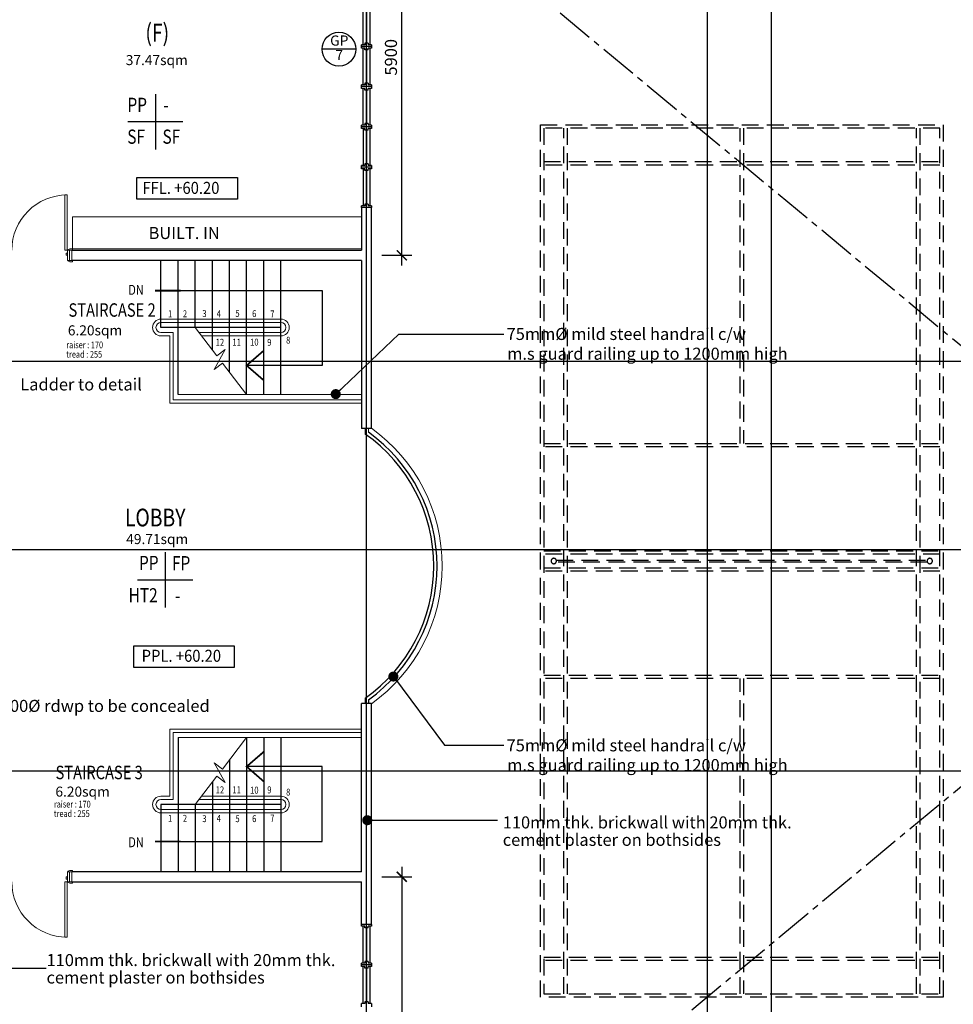
# Model space of a CAD drawing. Units: millimetres. Extents: x 1935326 to 2269740, y 312529 to 509345.
# Drawn here: x 1953046 to 1966950, y 477578 to 492248 of the extents above; entities that cross this region are included whole.
import ezdxf
from ezdxf.enums import TextEntityAlignment as Align

# ---------------------------------------------------------------- set-up
doc = ezdxf.new("R2010")
doc.units = ezdxf.units.MM
doc.header["$LTSCALE"] = 50
doc.header["$MEASUREMENT"] = 0
doc.linetypes.add('CENTER2', pattern=[1.125, 0.75, -0.125, 0.125, -0.125])
doc.linetypes.add('DASHED2', pattern=[0.375, 0.25, -0.125])
doc.layers.get('0').update_dxf_attribs({"linetype": 'CONTINUOUS'})
doc.layers.get('Defpoints').update_dxf_attribs({"linetype": 'CONTINUOUS'})
for name, color, linetype, lineweight in [('A-DOOR', 1, 'CONTINUOUS', 9), ('A-DOOR-FRAM', 1, 'CONTINUOUS', 9), ('A-FLOR-HRAL', 15, 'CONTINUOUS', 9), ('A-WALL', 3, 'CONTINUOUS', 9)]:
    doc.layers.add(name, color=color, linetype=linetype, lineweight=lineweight)
for name, color, linetype in [('BDIM100', 15, 'CONTINUOUS'), ('BDIM5', 15, 'CONTINUOUS'), ('BFIN1', 1, 'CONTINUOUS'), ('BGD8', 8, 'CENTER2'), ('BGDTX3', 3, 'CONTINUOUS'), ('BLEV2', 2, 'CONTINUOUS'), ('BRAILING ', 5, 'CONTINUOUS'), ('BSLINE', 3, 'CONTINUOUS'), ('BSPEC100', 15, 'CONTINUOUS'), ('BSTAIR', 1, 'CONTINUOUS'), ('BTXT3', 3, 'CONTINUOUS'), ('BUB', 8, 'CONTINUOUS'), ('BUILDING BELOW', 253, 'DASHED2'), ('WALL', 3, 'CONTINUOUS')]:
    doc.layers.add(name, color=color, linetype=linetype)
doc.styles.add('ARIAL', font='arial.ttf', dxfattribs={"width": 0.8})
doc.styles.add('BOLT', font='arial.ttf')
doc.styles.add('ROMANS', font='romans.shx', dxfattribs={"width": 0.7, "height": 650})
doc.dimstyles.new('DIM100', dxfattribs={"dimtxt": 180, "dimasz": 150, "dimexe": 150, "dimexo": 0, "dimgap": 70, "dimtad": 1, "dimtoh": 1, "dimdec": 0, "dimzin": 0, "dimdsep": 46, "dimtxsty": 'ARIAL', "dimblk": 'ARCHTICK', "dimcen": 0, "dimdle": 150, "dimclrd": 256, "dimclre": 256, "dimclrt": 1, "dimadec": 0, "dimazin": 0, "dimtfac": 1, "dimtdec": 0, "dimtmove": 0, "dimatfit": 3, "dimldrblk": 'DOT', "dimfxl": 1, "dimtolj": 1, "dimtzin": 0, "dimlwd": -1, "dimlwe": -1, "dimarcsym": 0})
doc.dimstyles.new('DIM100$7', dxfattribs={"dimtxt": 180, "dimasz": 150, "dimexe": 150, "dimexo": 0, "dimgap": 70, "dimtad": 1, "dimtoh": 1, "dimdec": 0, "dimzin": 0, "dimdsep": 46, "dimtxsty": 'ARIAL', "dimblk": 'ARCHTICK', "dimcen": 0, "dimdle": 150, "dimclrd": 256, "dimclre": 256, "dimclrt": 1, "dimadec": 0, "dimazin": 0, "dimtfac": 1, "dimtdec": 0, "dimtmove": 0, "dimatfit": 3, "dimldrblk": 'DOT', "dimfxl": 1, "dimtolj": 1, "dimtzin": 0, "dimlwd": -1, "dimlwe": -1, "dimarcsym": 0})

# ---------------------------------------------------------------- blocks, each defined once
blk = doc.blocks.new('_ARCHTICK')
at = {"color": 0, "linetype": 'ByBlock', "const_width": 0.15}
blk.add_lwpolyline([(-0.5, -0.5), (0.5, 0.5)], dxfattribs=at)
blk = doc.blocks.new('*D56')
at = {"layer": 'BDIM100'}
for p, q in [((1958737, 488588), (1958737, 494788)), ((1958441, 494638), (1958887, 494638)), ((1958441, 488738), (1958887, 488738))]:
    blk.add_line(p, q, dxfattribs=at)
at = {"layer": 'Defpoints', "color": 0, "lineweight": 0}
for p in [(1958441, 494638), (1958737, 494638), (1958441, 488738)]:
    blk.add_point(p, dxfattribs=at)
at = {"layer": 'BDIM100', "xscale": 150, "yscale": 150, "zscale": 150}
for p, rotation in [((1958737, 494638), 90), ((1958737, 488738), 270)]:
    blk.add_blockref('_ARCHTICK', p, dxfattribs=dict(at, rotation=rotation))
at = {"layer": 'BDIM100', "color": 1, "insert": (1958575, 491688), "char_height": 180, "attachment_point": 5, "rotation": 90, "style": 'ARIAL'}
blk.add_mtext('\\A1;5900', dxfattribs=at)
blk = doc.blocks.new('_DOT')
at = {"color": 0, "linetype": 'ByBlock'}
blk.add_line((-0.5, 0), (-1, 0), dxfattribs=at)
at = {"color": 0, "linetype": 'ByBlock', "const_width": 0.5}
blk.add_lwpolyline([(-0.25, 0, 1), (0.25, 0, 1)], format="xyb", close=True, dxfattribs=at)
blk = doc.blocks.new('*D170')
at = {"layer": 'BDIM100'}
for p, q in [((1958737, 479628), (1958737, 473428)), ((1958441, 479478), (1958887, 479478)), ((1958441, 473578), (1958887, 473578))]:
    blk.add_line(p, q, dxfattribs=at)
at = {"layer": 'Defpoints', "color": 0, "lineweight": 0}
for p in [(1958441, 479478), (1958441, 473578), (1958737, 473578)]:
    blk.add_point(p, dxfattribs=at)
at = {"layer": 'BDIM100', "xscale": 150, "yscale": 150, "zscale": 150}
for p, rotation in [((1958737, 479478), 90), ((1958737, 473578), 270)]:
    blk.add_blockref('_ARCHTICK', p, dxfattribs=dict(at, rotation=rotation))
at = {"layer": 'BDIM100', "color": 1, "insert": (1958575, 476528), "char_height": 180, "attachment_point": 5, "rotation": 90, "style": 'ARIAL'}
blk.add_mtext('\\A1;5900', dxfattribs=at)
blk = doc.blocks.new('DOT')
at = {"layer": 'BDIM5', "color": 0, "linetype": 'ByBlock'}
blk.add_line((-0.5, 0), (-1, 0), dxfattribs=at)
blk.add_lwpolyline([(-0.25, 0, 0.5, 0.5, 1), (0.25, 0, 0.5, 0.5, 1)], format="xyseb", close=True, dxfattribs=at)

msp = doc.modelspace()

# ---------------------------------------------------------------- linework, layer by layer
at = {"color": 1}
for p, q in [((1958160.4, 491875.1, 0), (1958160.4, 492425.1, 0)), ((1958260.4, 492425.1, 0), (1958260.4, 491875.1, 0)), ((1958235.4, 491900.1, 0), (1958185.4, 491900.1, 0)), ((1958185.4, 491900.1, 0), (1958185.4, 491875.1, 0)), ((1958235.4, 491900.1, 0), (1958235.4, 491875.1, 0)), ((1958185.4, 491875.1, 0), (1958135.4, 491875.1, 0)), ((1958135.4, 491825.1, -398.5), (1958135.4, 491875.1, -398.5)), ((1958285.4, 491850.1, 0), (1958135.4, 491850.1, 0)), ((1958285.5, 491850.1, 0), (1958135.4, 491850.1, 0)), ((1958185.4, 491825.1, 0), (1958135.4, 491825.1, 0)), ((1958160.4, 491275.1, 0), (1958160.4, 491825.1, 0)), ((1958185.4, 491800.1, 0), (1958185.4, 491825.1, 0)), ((1958235.4, 491800.1, 0), (1958185.4, 491800.1, 0)), ((1958285.4, 491875.1, 0), (1958235.4, 491875.1, 0)), ((1958285.5, 491825.1, 0), (1958235.4, 491825.1, 0)), ((1958235.4, 491800.1, 0), (1958235.4, 491825.1, 0)), ((1958260.4, 491825.1, 0), (1958260.4, 491275.1, 0)), ((1958285.4, 491875.1, 0), (1958285.4, 491825.1, 0)), ((1958235.4, 491300.1, 0), (1958185.4, 491300.1, 0)), ((1958185.4, 491300.1, 0), (1958185.4, 491275.1, 0)), ((1958235.4, 491300.1, 0), (1958235.4, 491275.1, 0)), ((1958185.4, 491275.1, 0), (1958135.4, 491275.1, 0)), ((1958135.4, 491225.1, -398.5), (1958135.4, 491275.1, -398.5)), ((1958285.4, 491250.1, 0), (1958135.4, 491250.1, 0)), ((1958185.4, 491225.1, 0), (1958135.4, 491225.1, 0)), ((1958160.4, 490675.1, 0), (1958160.4, 491225.1, 0)), ((1958185.4, 491200.1, 0), (1958185.4, 491225.1, 0)), ((1958235.4, 491200.1, 0), (1958185.4, 491200.1, 0)), ((1958285.4, 491275.1, 0), (1958235.4, 491275.1, 0)), ((1958285.5, 491225.1, 0), (1958235.4, 491225.1, 0)), ((1958235.4, 491200.1, 0), (1958235.4, 491225.1, 0)), ((1958260.4, 491225.1, 0), (1958260.4, 490675.1, 0)), ((1958285.4, 491275.1, 0), (1958285.4, 491225.1, 0)), ((1958185.4, 490675.1, 0), (1958135.4, 490675.1, 0)), ((1958135.4, 490625.1, -398.5), (1958135.4, 490675.1, -398.5)), ((1958285.4, 490650.1, 0), (1958135.4, 490650.1, 0)), ((1958185.4, 490625.1, 0), (1958135.4, 490625.1, 0)), ((1958160.4, 490625.1, 0), (1958160.4, 490075.1, 0)), ((1958235.4, 490700.1, 0), (1958185.4, 490700.1, 0)), ((1958185.4, 490700.1, 0), (1958185.4, 490675.1, 0)), ((1958185.4, 490600.1, 0), (1958185.4, 490625.1, 0)), ((1958235.4, 490600.1, 0), (1958185.4, 490600.1, 0)), ((1958235.4, 490700.1, 0), (1958235.4, 490675.1, 0)), ((1958285.4, 490675.1, 0), (1958235.4, 490675.1, 0)), ((1958285.5, 490625.1, 0), (1958235.4, 490625.1, 0)), ((1958235.4, 490600.1, 0), (1958235.4, 490625.1, 0)), ((1958260.4, 490625.1, 0), (1958260.4, 490075.1, 0)), ((1958285.4, 490675.1, 0), (1958285.4, 490625.1, 0)), ((1958185.4, 490075.1, 0), (1958135.4, 490075.1, 0)), ((1958135.4, 490025.1, -398.5), (1958135.4, 490075.1, -398.5)), ((1958285.5, 490050.1, 0), (1958135.4, 490050.1, 0)), ((1958185.4, 490025.1, 0), (1958135.4, 490025.1, 0)), ((1958160.4, 490025.1, 0), (1958160.4, 489475.1, 0)), ((1958235.4, 490100.1, 0), (1958185.4, 490100.1, 0)), ((1958185.4, 490100.1, 0), (1958185.4, 490075.1, 0)), ((1958185.4, 490000.1, 0), (1958185.4, 490025.1, 0)), ((1958235.4, 490000.1, 0), (1958185.4, 490000.1, 0)), ((1958235.4, 490100.1, 0), (1958235.4, 490075.1, 0)), ((1958285.4, 490075.1, 0), (1958235.4, 490075.1, 0)), ((1958285.5, 490025.1, 0), (1958235.4, 490025.1, 0)), ((1958235.4, 490000.1, 0), (1958235.4, 490025.1, 0)), ((1958260.4, 490025.1, 0), (1958260.4, 489475.1, 0)), ((1958285.4, 490075.1, 0), (1958285.4, 490025.1, 0)), ((1958185.4, 489475.1, 0), (1958135.4, 489475.1, 0)), ((1958135.4, 489449.5, -398.5), (1958135.4, 489475.1, -398.5)), ((1958285.5, 489450.1, 0), (1958135.4, 489450.1, 0)), ((1958235.4, 489500.1, 0), (1958185.4, 489500.1, 0)), ((1958185.4, 489500.1, 0), (1958185.4, 489475.1, 0)), ((1958235.4, 489500.1, 0), (1958235.4, 489475.1, 0)), ((1958285.4, 489475.1, 0), (1958235.4, 489475.1, 0)), ((1958285.4, 489475.1, 0), (1958285.4, 489450.1, 0)), ((1958285.5, 478765.6, 0), (1958135.4, 478765.6, 0)), ((1958135.4, 478740.6, -398.5), (1958135.4, 478765.6, -398.5)), ((1958185.4, 478740.6, 0), (1958135.4, 478740.6, 0)), ((1958160.4, 478190.6, 0), (1958160.4, 478740.6, 0)), ((1958185.4, 478715.6, 0), (1958185.4, 478740.6, 0)), ((1958235.4, 478715.6, 0), (1958185.4, 478715.6, 0)), ((1958285.5, 478740.6, 0), (1958235.4, 478740.6, 0)), ((1958235.4, 478715.6, 0), (1958235.4, 478740.6, 0)), ((1958260.4, 478740.6, 0), (1958260.4, 478190.6, 0)), ((1958285.4, 478765.6), (1958285.4, 478740.6)), ((1958185.4, 478190.6, 0), (1958135.4, 478190.6, 0)), ((1958135.4, 478140.6, -398.5), (1958135.4, 478190.6, -398.5)), ((1958285.4, 478165.6, 0), (1958135.4, 478165.6, 0)), ((1958185.4, 478140.6, 0), (1958135.4, 478140.6, 0)), ((1958160.4, 477590.6, 0), (1958160.4, 478140.6, 0)), ((1958235.4, 478215.6, 0), (1958185.4, 478215.6, 0)), ((1958185.4, 478215.6, 0), (1958185.4, 478190.6, 0)), ((1958185.4, 478115.6, 0), (1958185.4, 478140.6, 0)), ((1958235.4, 478115.6, 0), (1958185.4, 478115.6, 0)), ((1958235.4, 478215.6, 0), (1958235.4, 478190.6, 0)), ((1958285.4, 478190.6, 0), (1958235.4, 478190.6, 0)), ((1958285.5, 478140.6, 0), (1958235.4, 478140.6, 0)), ((1958235.4, 478115.6, 0), (1958235.4, 478140.6, 0)), ((1958260.4, 478140.6, 0), (1958260.4, 477590.6, 0)), ((1958285.4, 478190.6), (1958285.4, 478140.6)), ((1958185.4, 477590.6, 0), (1958135.4, 477590.6, 0)), ((1958135.4, 477540.6, -398.5), (1958135.4, 477590.6, -398.5)), ((1958235.4, 477615.6, 0), (1958185.4, 477615.6, 0)), ((1958185.4, 477615.6, 0), (1958185.4, 477590.6, 0)), ((1958235.4, 477615.6, 0), (1958235.4, 477590.6, 0)), ((1958285.4, 477590.6, 0), (1958235.4, 477590.6, 0)), ((1958285.4, 477590.6), (1958285.4, 477540.6))]:
    msp.add_line(p, q, dxfattribs=at)
at = {"color": 15, "lineweight": 0}
for p, q in [((1955660.5, 487661.6), (1955983.5, 487239.3)), ((1955941.6, 487038), (1956107.1, 487333.8)), ((1955983.5, 487239.3), (1956107.1, 487333.8)), ((1955941.6, 487038), (1956065.2, 487132.5)), ((1956065.2, 487132.5), (1956425.5, 486661.6)), ((1956065.2, 481083.2), (1956425.5, 481554.2)), ((1955941.6, 481177.8), (1956065.2, 481083.2)), ((1955941.6, 481177.8), (1956107.1, 480881.9)), ((1955660.5, 480554.2), (1955983.5, 480976.4)), ((1955983.5, 480976.4), (1956107.1, 480881.9))]:
    msp.add_line(p, q, dxfattribs=at)
at = {"color": 1, "elevation": 0}
for points in [[(1958210.4, 491900.1, 25, 25, 0), (1958210.4, 492400.1, 25, 25, 0)], [(1958210.4, 491300.1, 25, 25, 0), (1958210.4, 491800.1, 25, 25, 0)], [(1958210.4, 490700.1, 25, 25, 0), (1958210.4, 491200.1, 25, 25, 0)], [(1958210.4, 490100.1, 25, 25, 0), (1958210.4, 490600.1, 25, 25, 0)], [(1958210.4, 489500.1, 25, 25, 0), (1958210.4, 490000.1, 25, 25, 0)]]:
    msp.add_lwpolyline(points, format="xyseb", dxfattribs=at)
at = {"lineweight": 0}
msp.add_lwpolyline([(1953831.5, 488831.6), (1958135.5, 488831.6), (1958135.5, 489309.7), (1953831.5, 489309.7)], close=True, dxfattribs=at)
at = {"color": 15, "const_width": 25, "elevation": 0}
for points in [[(1958210.4, 478215.6), (1958210.4, 478715.6)], [(1958210.4, 477615.6), (1958210.4, 478115.6)]]:
    msp.add_lwpolyline(points, dxfattribs=at)
at = {"layer": 'A-DOOR'}
for p, q in [((1953716.5, 489637.6), (1953716.5, 488811.6)), ((1953754.5, 489637.6), (1953716.5, 489637.6)), ((1953716.5, 488811.6), (1953716.5, 489637.6)), ((1953716.5, 489637.6), (1953754.5, 489637.6)), ((1953754.5, 488811.6), (1953754.5, 489637.6)), ((1953754.5, 489637.6), (1953754.5, 488811.6)), ((1953716.5, 488811.6), (1953754.5, 488811.6)), ((1953754.5, 488811.6), (1953716.5, 488811.6)), ((1953761.5, 488811.6), (1953831.5, 488811.6)), ((1953791.5, 488831.6), (1953765.5, 488817.6)), ((1953831.5, 488831.6), (1953791.5, 488831.6)), ((1953831.5, 488811.6), (1953831.5, 488831.6)), ((1953831.5, 488661.6), (1953761.5, 488661.6)), ((1953765.5, 488655.6), (1953791.5, 488641.6)), ((1953831.5, 488641.6), (1953831.5, 488661.6)), ((1953791.5, 488641.6), (1953831.5, 488641.6)), ((1953765.5, 479560.2), (1953791.5, 479574.2)), ((1953791.5, 479574.2), (1953831.5, 479574.2)), ((1953831.5, 479574.2), (1953831.5, 479554.2)), ((1953831.5, 479554.2), (1953761.5, 479554.2)), ((1953716.5, 478578.2), (1953716.5, 479404.2)), ((1953716.5, 479404.2), (1953754.5, 479404.2)), ((1953716.5, 479404.2), (1953716.5, 478578.2)), ((1953754.5, 479404.2), (1953716.5, 479404.2)), ((1953754.5, 479404.2), (1953754.5, 478578.2)), ((1953754.5, 478578.2), (1953754.5, 479404.2)), ((1953761.5, 479404.2), (1953831.5, 479404.2)), ((1953791.5, 479384.2), (1953765.5, 479398.2)), ((1953831.5, 479384.2), (1953791.5, 479384.2)), ((1953831.5, 479404.2), (1953831.5, 479384.2)), ((1953754.5, 478578.2), (1953716.5, 478578.2)), ((1953716.5, 478578.2), (1953754.5, 478578.2))]:
    msp.add_line(p, q, dxfattribs=at)
for centre, radius, start, end in [((1953754.5, 488811.6), 826, 90, 180), ((1953769.5, 488810.6), 8.06, 119.74488, 172.87498), ((1953769.5, 488662.6), 8.06, 187.12502, 240.25512), ((1953769.5, 479553.2), 8.06, 119.74488, 172.87498), ((1953754.5, 479404.2), 826, 180, 270), ((1953769.5, 479405.2), 8.06, 187.12502, 240.25512)]:
    msp.add_arc(centre, radius, start, end, dxfattribs=at)
at = {"layer": 'A-DOOR-FRAM', "lineweight": 18}
for p, q in [((1953756.5, 488811.6), (1953756.5, 488661.6)), ((1953788.5, 488811.6), (1953756.5, 488811.6)), ((1953788.5, 488661.6), (1953788.5, 488811.6)), ((1953756.5, 488771.6), (1953737.5, 488771.6)), ((1953737.5, 488771.6), (1953737.5, 488739.6)), ((1953737.5, 488739.6), (1953756.5, 488739.6)), ((1953756.5, 488739.6), (1953756.5, 488771.6)), ((1953756.5, 488661.6), (1953788.5, 488661.6)), ((1953737.5, 479444.2), (1953737.5, 479476.2)), ((1953737.5, 479476.2), (1953756.5, 479476.2)), ((1953756.5, 479444.2), (1953737.5, 479444.2)), ((1953756.5, 479404.2), (1953756.5, 479554.2)), ((1953756.5, 479554.2), (1953788.5, 479554.2)), ((1953756.5, 479476.2), (1953756.5, 479444.2)), ((1953788.5, 479554.2), (1953788.5, 479404.2)), ((1953788.5, 479404.2), (1953756.5, 479404.2))]:
    msp.add_line(p, q, dxfattribs=at)
at = {"layer": 'A-FLOR-HRAL'}
for p, q in [((1958135.5, 486661.6), (1955405.5, 486661.6)), ((1958135.5, 481554.2), (1955405.5, 481554.2))]:
    msp.add_line(p, q, dxfattribs=at)
at = {"layer": 'A-FLOR-HRAL', "color": 2}
msp.add_arc((1956809.9, 484107.9), 2528.4, 305.70566, 54.29434, dxfattribs=at)
at = {"layer": 'A-WALL', "color": 10}
for p, q in [((1953821.5, 488811.6), (1953821.5, 488661.6)), ((1953821.5, 479404.2), (1953821.5, 479554.2))]:
    msp.add_line(p, q, dxfattribs=at)
at = {"layer": 'BFIN1'}
for p, q in [((1955067, 491137.5), (1955067, 490316)), ((1955477.7, 490726.8), (1954656.2, 490726.8)), ((1955213.6, 484312.5), (1955213.6, 483491)), ((1954802.8, 483901.8), (1955624.3, 483901.8))]:
    msp.add_line(p, q, dxfattribs=at)
at = {"layer": 'BGD8', "ltscale": 0.2}
for p, q in [((1958210.5, 469577.9), (1958210.5, 505221.2)), ((1963290.5, 469577.9), (1963290.5, 505221.2)), ((1941576.9, 487157.9), (1990988.7, 487157.9)), ((1941576.9, 481057.9), (1990988.7, 481057.9))]:
    msp.add_line(p, q, dxfattribs=at)
at = {"layer": 'BGD8', "ltscale": 15}
for p, q in [((1970617.6, 484441.3), (1958510.5, 494487.9)), ((1958510.5, 473726.4), (1970768.3, 483898))]:
    msp.add_line(p, q, dxfattribs=at)
at = {"layer": 'BLEV2', "color": 1}
for points in [[(1956288, 489573.6), (1954791.7, 489573.6), (1954791.7, 489896.8), (1956288, 489896.8)], [(1956241.5, 482596.8), (1954745.2, 482596.8), (1954745.2, 482920), (1956241.5, 482920)]]:
    msp.add_lwpolyline(points, close=True, dxfattribs=at)
at = {"layer": 'BRAILING ', "lineweight": 0}
for p, q in [((1956935.5, 487786.6), (1955150.5, 487786.6)), ((1956935.5, 487736.6), (1955150.5, 487736.6)), ((1955330.5, 487586.6), (1955150.5, 487586.6)), ((1955280.5, 487536.6), (1955150.5, 487536.6)), ((1955280.5, 486536.6), (1955280.5, 487536.6)), ((1955330.5, 486586.6), (1955330.5, 487586.6)), ((1956935.5, 487586.6), (1955717.9, 487586.6)), ((1956935.5, 487536.6), (1955756.1, 487536.6)), ((1958135.5, 486536.6), (1955280.5, 486536.6)), ((1958135.5, 486586.6), (1955330.5, 486586.6)), ((1958191.7, 486074.3), (1958191.7, 486157.9)), ((1958241.7, 486100.1), (1958241.7, 486157.9)), ((1958135.5, 481679.2), (1955280.5, 481679.2)), ((1955280.5, 481679.2), (1955280.5, 480679.2)), ((1955330.5, 481629.2), (1955330.5, 480629.2)), ((1958135.5, 481629.2), (1955330.5, 481629.2)), ((1955280.5, 480679.2), (1955150.5, 480679.2)), ((1955330.5, 480629.2), (1955150.5, 480629.2)), ((1956935.5, 480629.2), (1955717.9, 480629.2)), ((1956935.5, 480679.2), (1955756.1, 480679.2)), ((1956935.5, 480479.2), (1955150.5, 480479.2)), ((1956935.5, 480429.2), (1955150.5, 480429.2))]:
    msp.add_line(p, q, dxfattribs=at)
at = {"layer": 'BRAILING '}
for p, q in [((1958191.7, 482141.5), (1958191.7, 482057.9)), ((1958241.7, 482115.7), (1958241.7, 482057.9))]:
    msp.add_line(p, q, dxfattribs=at)
at = {"layer": 'BRAILING ', "lineweight": 0}
for centre, radius, start, end in [((1955150.5, 487661.6), 125, 90, 270), ((1956935.5, 487661.6), 125, 270, 90), ((1955150.5, 487661.6), 75, 90, 270), ((1956935.5, 487661.6), 75, 270, 90), ((1955150.5, 480554.2), 125, 90, 270), ((1955150.5, 480554.2), 75, 90, 270), ((1956935.5, 480554.2), 125, 270, 90), ((1956935.5, 480554.2), 75, 270, 90)]:
    msp.add_arc(centre, radius, start, end, dxfattribs=at)
at = {"layer": 'BRAILING '}
for radius, start, end in [(2403.4, 305.09677, 54.90323), (2453.4, 305.70566, 54.29434)]:
    msp.add_arc((1956809.9, 484107.9), radius, start, end, dxfattribs=at)
at = {"layer": 'BSLINE', "color": 2}
for p, q in [((1964244.2, 467000.6), (1964244.2, 499240.2)), ((1942228, 484355), (1986368.9, 484355))]:
    msp.add_line(p, q, dxfattribs=at)
at = {"layer": 'BSTAIR'}
for p, q in [((1955150.5, 487661.6), (1955150.5, 488661.6)), ((1955405.5, 487661.6), (1955405.5, 488661.6)), ((1955660.5, 487661.6), (1955660.5, 488661.6)), ((1955915.5, 487661.6), (1955915.5, 488661.6)), ((1956170.5, 487661.6), (1956170.5, 488661.6)), ((1956425.5, 487661.6), (1956425.5, 488661.6)), ((1956680.5, 487661.6), (1956680.5, 488661.6)), ((1956935.5, 487661.6), (1956935.5, 488661.6)), ((1956935.5, 487661.6), (1955150.5, 487661.6)), ((1955405.5, 486661.6), (1955405.5, 487681.6)), ((1955915.5, 487328.2), (1955915.5, 487661.6)), ((1956170.5, 486994.9), (1956170.5, 487661.6)), ((1956425.5, 486661.6), (1956425.5, 487661.6)), ((1956680.5, 486661.6), (1956680.5, 487661.6)), ((1956935.5, 486661.6), (1956935.5, 487661.6)), ((1956425.5, 487096), (1956680.5, 487317.2)), ((1956425.5, 487096), (1956680.5, 486874.8)), ((1955405.5, 481554.2), (1955405.5, 480534.2)), ((1956425.5, 481554.2), (1956425.5, 480554.2)), ((1956680.5, 481554.2), (1956680.5, 480554.2)), ((1956935.5, 481554.2), (1956935.5, 480554.2)), ((1956425.5, 481119.7), (1956680.5, 481340.9)), ((1956170.5, 481220.8), (1956170.5, 480554.2)), ((1956425.5, 481119.7), (1956680.5, 480898.5)), ((1955915.5, 480887.5), (1955915.5, 480554.2)), ((1955150.5, 480554.2), (1955150.5, 479554.2)), ((1956935.5, 480554.2), (1955150.5, 480554.2)), ((1955405.5, 480554.2), (1955405.5, 479554.2)), ((1955660.5, 480554.2), (1955660.5, 479554.2)), ((1955915.5, 480554.2), (1955915.5, 479554.2)), ((1956170.5, 480554.2), (1956170.5, 479554.2)), ((1956425.5, 480554.2), (1956425.5, 479554.2)), ((1956680.5, 480554.2), (1956680.5, 479554.2)), ((1956935.5, 480554.2), (1956935.5, 479554.2))]:
    msp.add_line(p, q, dxfattribs=at)
at = {"layer": 'BSTAIR', "color": 15}
for p, q in [((1955062.8, 488210.7), (1957552.4, 488210.7)), ((1957552.4, 488210.7), (1957552.4, 487096)), ((1957552.4, 487096), (1956425.5, 487096)), ((1957552.4, 481119.7), (1956425.5, 481119.7)), ((1957552.4, 480005.1), (1957552.4, 481119.7)), ((1955062.8, 480005.1), (1957552.4, 480005.1))]:
    msp.add_line(p, q, dxfattribs=at)
at = {"layer": 'BSTAIR', "color": 15, "lineweight": 0, "ltscale": 25}
for points in [[(1955062.8, 488210.7, 25, 25, 0), (1955444.1, 488210.7, 25, 25, 0)], [(1956680.5, 487317.2, 25, 25, 0), (1956425.5, 487096, 25, 25, 0), (1956680.5, 486874.8, 25, 25, 0)], [(1956680.5, 480898.5, 25, 25, 0), (1956425.5, 481119.7, 25, 25, 0), (1956680.5, 481340.9, 25, 25, 0)], [(1955062.8, 480005.1, 25, 25, 0), (1955444.1, 480005.1, 25, 25, 0)]]:
    msp.add_lwpolyline(points, format="xyseb", dxfattribs=at)
at = {"layer": 'BUB'}
msp.add_line((1958052.9, 491808.3), (1957548.9, 491808.3), dxfattribs=at)
msp.add_circle((1957800.9, 491808.3), 252, dxfattribs=at)
at = {"layer": 'BUILDING BELOW', "ltscale": 20}
for p, q in [((1960800.5, 477682.8), (1960800.5, 490682.8)), ((1960800.5, 490682.8), (1966800.5, 490682.8)), ((1960850.5, 490632.8), (1960850.5, 477732.8)), ((1966750.5, 490632.8), (1960850.5, 490632.8)), ((1961150.5, 477732.8), (1961150.5, 490632.8)), ((1961200.5, 490632.8), (1961200.5, 477732.8)), ((1963775.5, 485932.8), (1963775.5, 490632.8)), ((1963825.5, 490632.8), (1963825.5, 485932.8)), ((1966400.5, 477732.8), (1966400.5, 490632.8)), ((1966450.5, 490632.8), (1966450.5, 477732.8)), ((1966750.5, 477732.8), (1966750.5, 490632.8)), ((1966800.5, 490682.8), (1966800.5, 477682.8)), ((1960850.5, 490132.8), (1966750.5, 490132.8)), ((1966750.5, 490082.8), (1960850.5, 490082.8)), ((1960850.5, 485932.8), (1966750.5, 485932.8)), ((1966750.5, 485882.8), (1960850.5, 485882.8)), ((1960850.5, 484332.8), (1966750.5, 484332.8)), ((1966750.5, 484282.8), (1960850.5, 484282.8)), ((1961037.6, 484197.8), (1966563.4, 484197.8)), ((1961037.6, 484197.8), (1966563.4, 484197.8)), ((1966563.4, 484167.8), (1961037.6, 484167.8)), ((1966563.4, 484167.8), (1961037.6, 484167.8)), ((1960850.5, 484082.8), (1966750.5, 484082.8)), ((1966750.5, 484032.8), (1960850.5, 484032.8)), ((1960850.5, 482482.8), (1966750.5, 482482.8)), ((1966750.5, 482432.8), (1960850.5, 482432.8)), ((1963775.5, 477732.8), (1963775.5, 482432.8)), ((1963825.5, 482432.8), (1963825.5, 477732.8)), ((1960850.5, 478282.8), (1966750.5, 478282.8)), ((1966750.5, 478232.8), (1960850.5, 478232.8)), ((1966800.5, 477682.8), (1960800.5, 477682.8)), ((1960850.5, 477732.8), (1966750.5, 477732.8))]:
    msp.add_line(p, q, dxfattribs=at)
for centre, start, end in [((1961000.5, 484182.8), 0, 180), ((1961000.5, 484182.8), 180, 0), ((1961000.5, 484182.8), 337.97569, 22.02431), ((1966600.5, 484182.8), 0, 180), ((1966600.5, 484182.8), 157.97569, 202.02431), ((1966600.5, 484182.8), 180, 0)]:
    msp.add_arc(centre, 40, start, end, dxfattribs=at)
at = {"layer": 'WALL'}
for p, q in [((1958135.5, 489450.1), (1958135.5, 488811.6)), ((1958285.5, 486157.9), (1958285.5, 489450.1)), ((1953821.5, 488811.6), (1958135.5, 488811.6)), ((1958135.5, 488661.6), (1953821.5, 488661.6)), ((1958135.5, 488661.6), (1958135.5, 486157.9)), ((1958285.5, 486157.9), (1958135.5, 486157.9)), ((1958135.5, 479554.2), (1958135.5, 482057.9)), ((1958285.5, 482057.9), (1958135.5, 482057.9)), ((1958285.5, 478765.6), (1958285.5, 482057.9)), ((1958135.5, 479554.2), (1953821.5, 479554.2)), ((1953821.5, 479404.2), (1958135.5, 479404.2)), ((1958135.5, 478765.6), (1958135.5, 479404.2))]:
    msp.add_line(p, q, dxfattribs=at)

# ---------------------------------------------------------------- texts
at = {"layer": 'BFIN1', "color": 1, "style": 'ARIAL', "width": 0.8}
for s, height, rotation, p in [('PP', 211.24, 0.00006, (1954650.6, 490873.7)), ('-', 211.2, 0.00006, (1955186.1, 490869.9)), ('SF', 211.24, 0.00006, (1954648.5, 490399.6)), ('SF', 211.24, 0.00006, (1955172.6, 490399.6)), ('DN', 147.86, 0.00006, (1954664.8, 488149)), ('1', 103.5, 359.99994, (1955254.4, 487814.8)), ('2', 103.5, 359.99994, (1955476.6, 487814.8)), ('3', 103.5, 359.99994, (1955766.6, 487817.4)), ('4', 103.5, 359.99994, (1955980.1, 487815.4)), ('5', 103.5, 359.99994, (1956258.9, 487819.9)), ('6', 103.5, 359.99994, (1956507.7, 487817.3)), ('7', 103.5, 359.99994, (1956778.2, 487811.9)), ('12', 103.51, 359.99994, (1955966.4, 487390)), ('11', 103.51, 359.99994, (1956214.6, 487390)), ('10', 103.51, 359.99994, (1956478.4, 487392.5)), ('9', 103.5, 359.99994, (1956733.1, 487389)), ('8', 103.5, 359.99994, (1957013.9, 487421.7)), ('PP', 211.24, 359.99994, (1954822.8, 484048.7)), ('FP', 211.24, 359.99994, (1955313.7, 484044.9)), ('HT2', 211.24, 359.99994, (1954667.5, 483567)), ('-', 211.2, 359.99994, (1955359.7, 483559.4)), ('12', 103.51, 0.00006, (1955966.4, 480721.8)), ('11', 103.51, 0.00006, (1956214.6, 480721.8)), ('10', 103.51, 0.00006, (1956478.4, 480717.5)), ('9', 103.5, 0.00006, (1956733.1, 480721.1)), ('8', 103.5, 0.00006, (1957013.9, 480688.4)), ('1', 103.5, 0.00006, (1955254.4, 480297)), ('2', 103.5, 0.00006, (1955476.6, 480297)), ('3', 103.5, 0.00006, (1955766.6, 480292.6)), ('4', 103.5, 0.00006, (1955980.1, 480296.8)), ('5', 103.5, 0.00006, (1956258.9, 480291.9)), ('6', 103.5, 0.00006, (1956507.7, 480292.7)), ('7', 103.5, 0.00006, (1956778.2, 480300.3)), ('DN', 147.86, 359.99994, (1954664.8, 479918.8))]:
    msp.add_text(s, height=height, rotation=rotation, dxfattribs=at).set_placement(p)
at = {"layer": 'BGDTX3', "style": 'ARIAL'}
for s, p in [('GP', (1957805.7, 491917.6)), ('7', (1957805.7, 491702.6))]:
    msp.add_text(s, height=151.2, dxfattribs=at).set_placement(p, align=Align.MIDDLE)
at = {"layer": 'BLEV2'}
for s, height, style, width, p in [('FFL. +60.20', 179.55, 'ARIAL', 0.9, (1954874.2, 489652.2)), ('raiser : 170', 100, 'ROMANS', 0.8, (1953739.8, 487353)), ('tread : 255', 100, 'ROMANS', 0.8, (1953739.8, 487212.1)), ('PPL. +60.20', 179.55, 'ARIAL', 0.9, (1954862.5, 482680.9)), ('raiser : 170', 100, 'ROMANS', 0.8, (1953554.6, 480510.2)), ('tread : 255', 100, 'ROMANS', 0.8, (1953554.6, 480369.3))]:
    msp.add_text(s, height=height, rotation=0.00006, dxfattribs=dict(at, style=style, width=width)).set_placement(p)
at = {"layer": 'BSPEC100', "color": 2, "style": 'ARIAL'}
for s, p in [('BUILT. IN', (1954965, 488980)), ('75mm%%C mild steel handrail c/w', (1960297.8, 487476)), ('m.s guard railing up to 1200mm high', (1960306.4, 487181.7)), ('Ladder to detail', (1953054.9, 486723.9)), ('100%%c rdwp to be concealed', (1952765.7, 481934.4)), ('75mm%%C mild steel handrail c/w', (1960297.8, 481347)), ('m.s guard railing up to 1200mm high', (1960306.4, 481052.7)), ('110mm thk. brickwall with 20mm thk. ', (1960240.4, 480198.4)), ('cement plaster on bothsides', (1960240.4, 479938.9)), ('110mm thk. brickwall with 20mm thk. ', (1953445.9, 478147)), ('cement plaster on bothsides', (1953445.9, 477887.6))]:
    msp.add_text(s, height=179.55, dxfattribs=at).set_placement(p)
at = {"layer": 'BTXT3', "style": 'ARIAL', "width": 0.8}
for s, height, p in [('(F)', 264.04, (1954918.2, 491922.8)), ('STAIRCASE 2', 200.25, (1953773.3, 487822.2)), ('LOBBY', 264.04, (1954613.2, 484698.4)), ('STAIRCASE 3', 200.25, (1953580.6, 480931.9))]:
    msp.add_text(s, height=height, dxfattribs=at).set_placement(p)
at = {"layer": 'BTXT3', "style": 'BOLT'}
for s, p in [('37.47sqm', (1954625.9, 491571.4)), ('6.20sqm', (1953763.3, 487544.6)), ('49.71sqm', (1954632.7, 484435)), ('6.20sqm', (1953578.1, 480671.8))]:
    msp.add_text(s, height=150, dxfattribs=at).set_placement(p)

# ---------------------------------------------------------------- dimensions: what is measured, and where the dimension line sits
at = {"layer": 'BDIM100'}
for base, p1, p2, angle, picture, middle in [((1958736.5, 494637.9), (1958441.2, 488737.9), (1958441.2, 494637.9), 270, '*D56', (1958574.6, 491687.9)), ((1958736.5, 473577.9), (1958441.2, 479477.9), (1958441.2, 473577.9), 90, '*D170', (1958574.6, 476527.9))]:
    dim = msp.add_linear_dim(base=base, p1=p1, p2=p2, angle=angle, dimstyle='DIM100', dxfattribs=at)
    dim.commit()
    dim.dimension.update_dxf_attribs({"geometry": picture, "text_midpoint": middle})

# ---------------------------------------------------------------- leaders
at = {"layer": 'BSPEC100', "ltscale": 500}
for points in [[(1957753.2, 486669.2), (1958692.2, 487561.6), (1960255, 487561.6)], [(1958611, 482461.7), (1959375.3, 481441.1), (1960254.3, 481441.1)], [(1951910.7, 480261.1), (1952753, 478118.9), (1953439.4, 478118.9)], [(1958222.7, 480321.2), (1960162.5, 480321.2)]]:
    msp.add_leader(points, dimstyle='DIM100$7', override={"dimtad": 0, "dimldrblk": 'DOT'}, dxfattribs=at)

doc.saveas('drawing.dxf')
